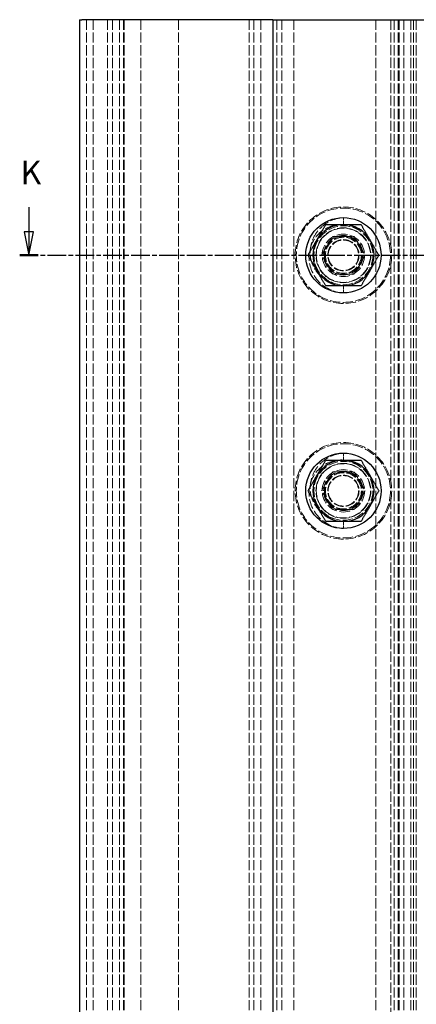
# Model space of a CAD drawing. Units: millimetres. Extents: x 0 to 1114, y -1018 to 297.
# Drawn here: x 30 to 114, y -330 to -121 of the extents above; entities that cross this region are included whole.
import ezdxf

# ---------------------------------------------------------------- set-up
doc = ezdxf.new("R2010")
doc.units = ezdxf.units.MM
doc.linetypes.add('CHAIN', pattern=[0.3543, 0.2362, -0.0295, 0.0591, -0.0295])
doc.linetypes.add('DASHED', pattern=[0.2067, 0.1654, -0.0413])
for name, color, linetype, lineweight in [('Schnittlinie (ISO)', 7, 'CHAIN', 25), ('Sichtbar (ISO)', 7, 'Continuous', 25), ('Verdeckt (ISO)', 7, 'DASHED', 18)]:
    doc.layers.add(name, color=color, linetype=linetype, lineweight=lineweight)
doc.styles.add('Bezeichnungstext (DIN)', font='arial.ttf')

# ---------------------------------------------------------------- blocks, each defined once
blk = doc.blocks.new('2DTransSchnitt0')
at = {"layer": 'Schnittlinie (ISO)', "linetype": 'Continuous'}
for p, q in [((31.82, -161.17), (31.82, -166.36)), ((250.73, -161.17), (250.73, -166.36)), ((30.82, -166.36), (31.82, -171.36)), ((32.82, -166.36), (30.82, -166.36)), ((31.82, -166.36), (31.82, -171.36)), ((31.82, -171.36), (32.82, -166.36)), ((249.73, -166.36), (250.73, -171.36)), ((251.73, -166.36), (249.73, -166.36)), ((250.73, -166.36), (250.73, -171.36)), ((250.73, -171.36), (251.73, -166.36))]:
    blk.add_line(p, q, dxfattribs=at)
at = {"layer": 'Schnittlinie (ISO)', "linetype": 'CHAIN', "ltscale": 16.699305}
blk.add_line((29.86, -171.36), (252.69, -171.36), dxfattribs=at)
at = {"layer": 'Schnittlinie (ISO)', "linetype": 'Continuous', "lineweight": 50}
for p, q in [((29.86, -171.36), (33.78, -171.36)), ((248.77, -171.36), (252.69, -171.36))]:
    blk.add_line(p, q, dxfattribs=at)
at = {"layer": 'Schnittlinie (ISO)', "linetype": 'Continuous', "flags": 128}
for points in [[(30.82, -166.36), (31.82, -171.36), (32.82, -166.36), (30.82, -166.36)], [(249.73, -166.36), (250.73, -171.36), (251.73, -166.36), (249.73, -166.36)]]:
    blk.add_lwpolyline(points, dxfattribs=at)
at = {"layer": 'Schnittlinie (ISO)'}
for points in [[(30.82, -166.36), (31.82, -171.36), (32.82, -166.36), (30.82, -166.36)], [(249.73, -166.36), (250.73, -171.36), (251.73, -166.36), (249.73, -166.36)]]:
    blk.add_solid(points, dxfattribs=at)
at = {"layer": 'Schnittlinie (ISO)', "char_height": 5, "attachment_point": 7, "style": 'Bezeichnungstext (DIN)'}
for insert in [(30.02, -157.86), (248.94, -157.86)]:
    blk.add_mtext('K', dxfattribs=dict(at, insert=insert))

msp = doc.modelspace()

# ---------------------------------------------------------------- linework, layer by layer
at = {"layer": 'Sichtbar (ISO)'}
for p, q in [((42.57, -121.36), (42.57, -621.36)), ((42.57, -121.36), (43.07, -121.36)), ((83.57, -121.36), (43.07, -121.36)), ((83.57, -121.36), (116.57, -121.36)), ((83.57, -121.36), (83.57, -1014.36))]:
    msp.add_line(p, q, dxfattribs=at)
for centre in [(98.57, -171.36), (98.57, -221.36)]:
    msp.add_circle(centre, 8, dxfattribs=at)
for centre, start, end in [((98.57, -171.36), 90, 150), ((98.57, -171.36), 30, 90), ((98.57, -171.36), 150, 210), ((98.57, -171.36), 330, 30), ((98.57, -171.36), 210, 270), ((98.57, -171.36), 270, 330), ((98.57, -221.36), 90, 150), ((98.57, -221.36), 30, 90), ((98.57, -221.36), 150, 210), ((98.57, -221.36), 330, 30), ((98.57, -221.36), 210, 270), ((98.57, -221.36), 270, 330)]:
    msp.add_arc(centre, 6.5, start, end, dxfattribs=at)
for points in [[(92.94, -168.11), (93.81, -166.6), (94.81, -164.86)], [(94.81, -164.86), (96.82, -164.86), (98.57, -164.86)], [(98.57, -164.86), (100.31, -164.86), (102.32, -164.86)], [(102.32, -164.86), (103.32, -166.6), (104.2, -168.11)], [(91.06, -171.36), (92.07, -169.61), (92.94, -168.11)], [(104.2, -168.11), (105.07, -169.61), (106.07, -171.36)], [(92.94, -174.61), (92.07, -173.1), (91.06, -171.36)], [(106.07, -171.36), (105.07, -173.1), (104.2, -174.61)], [(94.81, -177.86), (93.81, -176.11), (92.94, -174.61)], [(104.2, -174.61), (103.32, -176.11), (102.32, -177.86)], [(98.57, -177.86), (96.82, -177.86), (94.81, -177.86)], [(102.32, -177.86), (100.31, -177.86), (98.57, -177.86)], [(92.94, -218.11), (93.81, -216.6), (94.81, -214.86)], [(94.81, -214.86), (96.82, -214.86), (98.57, -214.86)], [(98.57, -214.86), (100.31, -214.86), (102.32, -214.86)], [(102.32, -214.86), (103.32, -216.6), (104.2, -218.11)], [(91.06, -221.36), (92.07, -219.61), (92.94, -218.11)], [(104.2, -218.11), (105.07, -219.61), (106.07, -221.36)], [(92.94, -224.61), (92.07, -223.1), (91.06, -221.36)], [(106.07, -221.36), (105.07, -223.1), (104.2, -224.61)], [(94.81, -227.86), (93.81, -226.11), (92.94, -224.61)], [(104.2, -224.61), (103.32, -226.11), (102.32, -227.86)], [(98.57, -227.86), (96.82, -227.86), (94.81, -227.86)], [(102.32, -227.86), (100.31, -227.86), (98.57, -227.86)]]:
    msp.add_rational_spline(points, [1, 1.0379548493, 1], degree=2, dxfattribs=at)
at = {"layer": 'Verdeckt (ISO)', "ltscale": 13.075485}
for p, q in [((44.07, -121.36), (44.07, -621.36)), ((45.47, -121.36), (45.47, -621.36)), ((48.47, -121.36), (48.47, -621.36)), ((49.57, -121.36), (49.57, -621.36)), ((51.07, -121.36), (51.07, -621.36)), ((51.86, -121.36), (51.86, -621.36)), ((52.07, -121.36), (52.07, -621.36)), ((52.07, -121.36), (52.07, -621.36)), ((55.57, -121.36), (55.57, -621.36)), ((63.57, -121.36), (63.57, -621.36)), ((78.57, -121.36), (78.57, -621.36)), ((79.57, -121.36), (79.57, -621.36)), ((81.07, -121.36), (81.07, -621.36)), ((81.07, -121.36), (81.07, -621.36)), ((84.47, -121.36), (84.47, -621.36)), ((85.47, -121.36), (85.47, -621.36)), ((88.07, -121.36), (88.07, -621.36)), ((105.42, -121.36), (105.42, -621.36)), ((109.38, -121.36), (109.38, -621.36)), ((110.17, -121.36), (110.17, -621.36)), ((110.42, -121.36), (110.42, -621.36)), ((110.44, -121.36), (110.44, -621.36)), ((111.4, -121.36), (111.4, -621.36)), ((112.89, -121.36), (112.89, -621.36)), ((113.42, -121.36), (113.42, -621.36)), ((114.02, -121.36), (114.02, -621.36))]:
    msp.add_line(p, q, dxfattribs=at)
at = {"layer": 'Verdeckt (ISO)', "ltscale": 12.975617}
msp.add_line((108.67, -121.36), (108.67, -169.63), dxfattribs=at)
at = {"layer": 'Verdeckt (ISO)', "ltscale": 3.838939}
for p, q in [((98.57, -163.36), (98.57, -165.11)), ((98.57, -179.36), (98.57, -177.61)), ((98.57, -213.36), (98.57, -215.11)), ((98.57, -229.36), (98.57, -227.61))]:
    msp.add_line(p, q, dxfattribs=at)
at = {"layer": 'Verdeckt (ISO)', "ltscale": 11.172719}
for p, q in [((93.95, -171.36), (96.26, -167.36)), ((96.26, -167.36), (100.88, -167.36)), ((100.88, -167.36), (103.18, -171.36)), ((96.26, -175.36), (93.95, -171.36)), ((103.18, -171.36), (100.88, -175.36)), ((100.88, -175.36), (96.26, -175.36)), ((93.95, -221.36), (96.26, -217.36)), ((96.26, -217.36), (100.88, -217.36)), ((100.88, -217.36), (103.18, -221.36)), ((96.26, -225.36), (93.95, -221.36)), ((103.18, -221.36), (100.88, -225.36)), ((100.88, -225.36), (96.26, -225.36))]:
    msp.add_line(p, q, dxfattribs=at)
at = {"layer": 'Verdeckt (ISO)', "ltscale": 13.248575}
msp.add_line((108.67, -173.08), (108.67, -219.63), dxfattribs=at)
at = {"layer": 'Verdeckt (ISO)', "ltscale": 13.068282}
msp.add_line((108.67, -223.08), (108.67, -566.13), dxfattribs=at)
at = {"layer": 'Verdeckt (ISO)', "ltscale": 12.982311}
for centre in [(98.57, -171.36), (98.57, -221.36)]:
    msp.add_circle(centre, 10.25, dxfattribs=at)
at = {"layer": 'Verdeckt (ISO)', "ltscale": 13.216351}
for centre in [(98.57, -171.36), (98.57, -221.36)]:
    msp.add_circle(centre, 10, dxfattribs=at)
at = {"layer": 'Verdeckt (ISO)', "ltscale": 12.665669}
for centre in [(98.57, -171.36), (98.57, -221.36)]:
    msp.add_circle(centre, 6.25, dxfattribs=at)
at = {"layer": 'Verdeckt (ISO)', "ltscale": 12.625863}
for centre in [(98.57, -171.36), (98.57, -221.36)]:
    msp.add_circle(centre, 5.82, dxfattribs=at)
at = {"layer": 'Verdeckt (ISO)', "ltscale": 13.445095}
for centre in [(98.57, -171.36), (98.57, -221.36)]:
    msp.add_circle(centre, 5.75, dxfattribs=at)
at = {"layer": 'Verdeckt (ISO)', "ltscale": 13.678923}
for centre in [(98.57, -171.36), (98.57, -221.36)]:
    msp.add_circle(centre, 4.5, dxfattribs=at)
at = {"layer": 'Verdeckt (ISO)', "ltscale": 12.766994}
for centre in [(98.57, -171.36), (98.57, -221.36)]:
    msp.add_circle(centre, 4.2, dxfattribs=at)
at = {"layer": 'Verdeckt (ISO)', "ltscale": 13.510047}
for centre in [(98.57, -171.36), (98.57, -221.36)]:
    msp.add_circle(centre, 4, dxfattribs=at)
at = {"layer": 'Verdeckt (ISO)', "ltscale": 12.913917}
for centre in [(98.57, -171.36), (98.57, -221.36)]:
    msp.add_circle(centre, 3.82, dxfattribs=at)
at = {"layer": 'Verdeckt (ISO)', "ltscale": 12.628305}
for centre in [(98.57, -171.36), (98.57, -221.36)]:
    msp.add_circle(centre, 3.32, dxfattribs=at)
at = {"layer": 'Verdeckt (ISO)', "ltscale": 12.285145}
for centre in [(98.57, -171.36), (98.57, -221.36)]:
    msp.add_circle(centre, 3.23, dxfattribs=at)
at = {"layer": 'Verdeckt (ISO)', "ltscale": 12.371826}
for centre in [(98.57, -171.36), (98.57, -221.36)]:
    msp.add_arc(centre, 3.26, 280, 190, dxfattribs=at)
at = {"layer": 'Verdeckt (ISO)', "ltscale": 13.056029}
for points in [[(98.57, -179.36), (96.45, -179.23), (94.45, -178.23), (93.12, -176.7), (91.76, -175.13), (91.12, -173.03), (91.32, -171.07), (91.52, -169.1), (92.57, -167.3), (94.06, -166.17), (95.59, -165.01), (97.55, -164.58), (99.33, -164.92), (100.4, -165.12), (101.4, -165.6), (102.2, -166.27)], [(98.57, -229.36), (96.45, -229.23), (94.45, -228.23), (93.12, -226.7), (91.76, -225.13), (91.12, -223.03), (91.32, -221.07), (91.52, -219.1), (92.57, -217.3), (94.06, -216.17), (95.59, -215.01), (97.55, -214.58), (99.33, -214.92), (100.4, -215.12), (101.4, -215.6), (102.2, -216.27)]]:
    msp.add_open_spline(points, degree=3, knots=[0, 0, 0, 0, 0.795244, 0.795244, 0.795244, 1.609901, 1.609901, 1.609901, 2.426624, 2.426624, 2.426624, 3.259206, 3.259206, 3.259206, 3.7626, 3.7626, 3.7626, 3.7626], dxfattribs=at)
at = {"layer": 'Verdeckt (ISO)', "ltscale": 13.82204}
for points in [[(96.43, -177.23), (95.95, -177.11), (95.48, -176.93), (94.59, -176.45), (94.17, -176.16), (93.14, -175.25), (92.61, -174.56), (91.83, -172.97), (91.6, -172.1), (91.48, -170.28), (91.6, -169.35), (92.2, -167.55), (92.68, -166.71), (93.96, -165.24), (94.75, -164.62), (96.55, -163.71), (97.54, -163.44), (98.57, -163.36)], [(96.43, -227.23), (95.95, -227.11), (95.48, -226.93), (94.59, -226.45), (94.17, -226.16), (93.14, -225.25), (92.61, -224.56), (91.83, -222.97), (91.6, -222.1), (91.48, -220.28), (91.6, -219.35), (92.2, -217.55), (92.68, -216.71), (93.96, -215.24), (94.75, -214.62), (96.55, -213.71), (97.54, -213.44), (98.57, -213.36)]]:
    msp.add_open_spline(points, degree=3, knots=[-2.010507, -2.010507, -2.010507, -2.010507, -1.860069, -1.860069, -1.706201, -1.706201, -1.445091, -1.445091, -1.174673, -1.174673, -0.894952, -0.894952, -0.605931, -0.605931, -0.307612, -0.307612, 0, 0, 0, 0], dxfattribs=at)

# ---------------------------------------------------------------- block references
at = {"layer": 'Schnittlinie (ISO)'}
msp.add_blockref('2DTransSchnitt0', (0, 0), dxfattribs=at)

doc.saveas('drawing.dxf')
